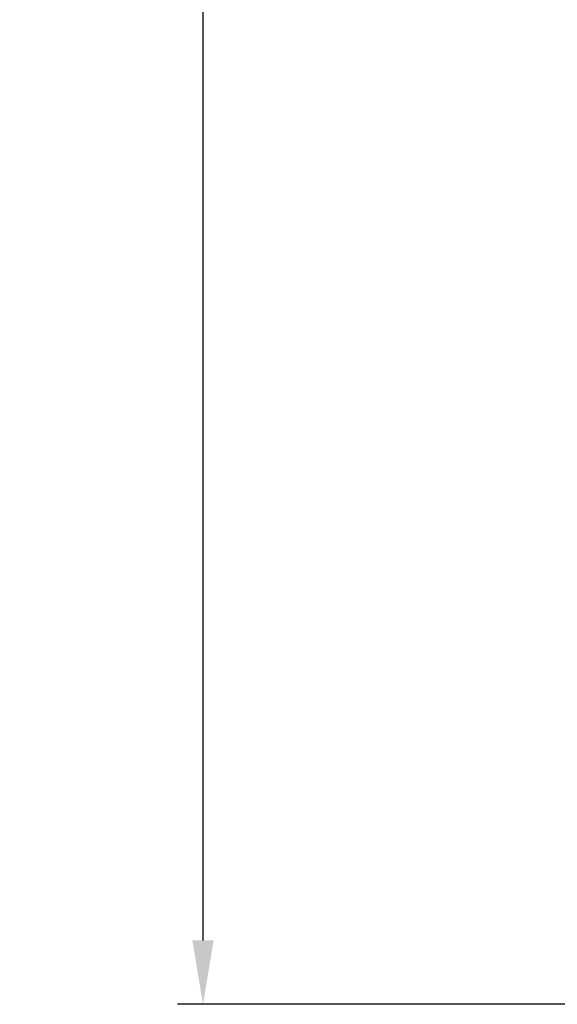
# Model space of a CAD drawing. Units: millimetres. Extents: x 1 to 845, y 1 to 593.
# Drawn here: x 135 to 156, y 254 to 293 of the extents above; entities that cross this region are included whole.
import ezdxf

# ---------------------------------------------------------------- set-up
doc = ezdxf.new("R2010")
doc.units = ezdxf.units.MM
doc.layers.add('Bemaßung (ISO)', color=1, linetype='Continuous', lineweight=25)
doc.styles.add('5', font='isocpeur.ttf', dxfattribs={"width": 1.1})
doc.dimstyles.new('11-Bopla 5', dxfattribs={"dimtxt": 5, "dimasz": 2.5, "dimexe": 1, "dimexo": 0, "dimgap": 0.6, "dimtad": 1, "dimdec": 6, "dimrnd": 1e-08, "dimtxsty": '5', "dimcen": 0.09, "dimdle": 7, "dimclrd": 1, "dimclre": 1, "dimclrt": 7, "dimadec": 6, "dimazin": 2, "dimtfac": 0.7, "dimtdec": 3, "dimtmove": 0, "dimatfit": 3, "dimfxl": 1, "dimtolj": 1, "dimlwd": 25, "dimlwe": 25, "dimarcsym": 0})

# ---------------------------------------------------------------- blocks, each defined once
blk = doc.blocks.new('*D16')
at = {"layer": 'Bemaßung (ISO)', "color": 1, "linetype": 'Continuous', "lineweight": 25}
for p, q in [((176.783, 405.264), (141.641, 405.264)), ((142.641, 402.764), (142.641, 256.765)), ((176.783, 254.265), (141.641, 254.265))]:
    blk.add_line(p, q, dxfattribs=at)
at = {"layer": 'Bemaßung (ISO)', "color": 1, "linetype": 'Continuous'}
for points in [[(142.224, 402.764), (143.057, 402.764), (142.641, 405.264)], [(142.224, 256.765), (143.057, 256.765), (142.641, 254.265)]]:
    blk.add_solid(points, dxfattribs=at)
at = {"layer": 'Defpoints', "color": 0, "linetype": 'Continuous'}
for p in [(176.783, 405.264), (142.641, 254.265), (176.783, 254.265)]:
    blk.add_point(p, dxfattribs=at)
at = {"layer": 'Bemaßung (ISO)', "color": 7, "linetype": 'Continuous', "lineweight": 25, "insert": (142.041, 325.639), "char_height": 5, "attachment_point": 7, "rotation": 90, "style": '5'}
blk.add_mtext('\\A1;151', dxfattribs=at)

msp = doc.modelspace()

# ---------------------------------------------------------------- dimensions: what is measured, and where the dimension line sits
at = {"layer": 'Bemaßung (ISO)', "color": 1, "linetype": 'Continuous', "lineweight": 25}
dim = msp.add_linear_dim(base=(142.6405991, 254.2647049), p1=(176.7825669, 405.2635762), p2=(176.7829845, 254.2647049), angle=90, dimstyle='11-Bopla 5', override={"dimdec": 2, "dimtp": 0, "dimtm": 0, "dimtdec": 3, "dimtofl": 0, "dimatfit": 1}, dxfattribs=at)
dim.commit()
dim.dimension.update_dxf_attribs({"geometry": '*D16', "text_midpoint": (142.6405991, 329.7641406), "dimtype": 160})

doc.saveas('drawing.dxf')
